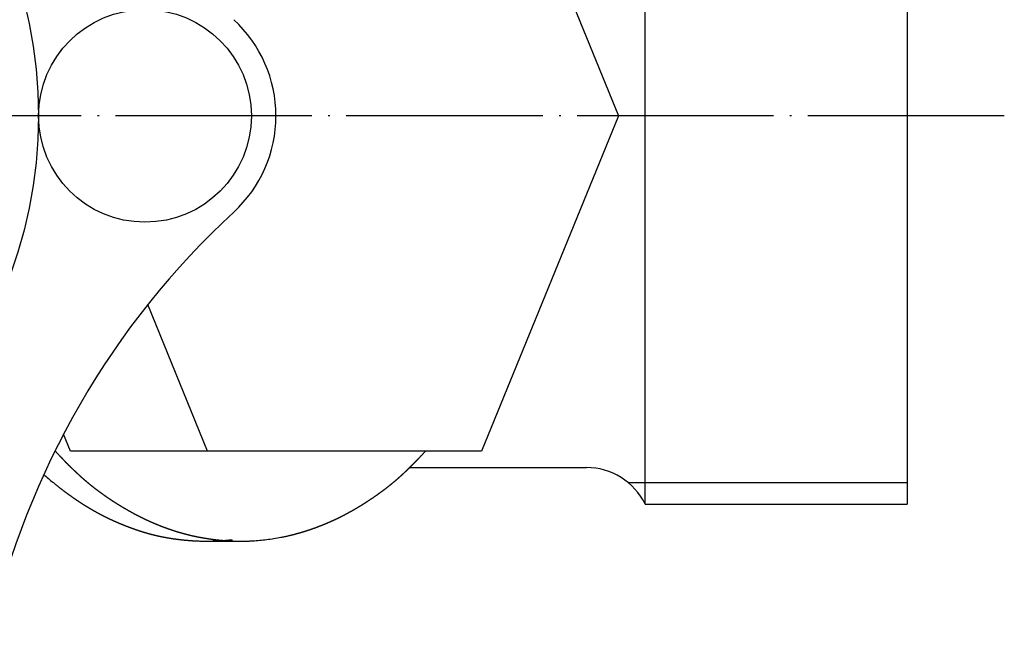
# Model space of a CAD drawing. Units: inches. Extents: x -165 to 273, y -47 to 314.
# Drawn here: x 66 to 126, y 244 to 282 of the extents above; entities that cross this region are included whole.
import ezdxf

# ---------------------------------------------------------------- set-up
doc = ezdxf.new("R2010")
doc.units = ezdxf.units.IN
doc.linetypes.add('DOT_CENTER', pattern=[14, 12, -1, 0, -1])
for name, color, linetype in [('1', 7, 'Continuous'), ('2', 7, 'Continuous'), ('4', 7, 'Continuous')]:
    doc.layers.add(name, color=color, linetype=linetype)

msp = doc.modelspace()

# ---------------------------------------------------------------- linework, layer by layer
at = {"layer": '1', "color": 3, "linetype": 'Continuous'}
for p, q in [((94.1723, 296.5592), (102.5414, 276.0592)), ((102.5414, 276.0592), (94.1723, 255.5592)), ((77.4342, 255.5592), (73.7774, 264.5165)), ((69.0651, 255.5592), (68.6367, 256.6085)), ((94.1723, 255.5592), (69.0651, 255.5592)), ((77.3376, 250.0592), (79.4392, 250.0592))]:
    msp.add_line(p, q, dxfattribs=at)
for points, knots in [([(68.1136, 255.5798), (68.1566, 255.5331), (68.2427, 255.4397), (68.3368, 255.3392), (68.3949, 255.2776), (68.4167, 255.2545), (68.4386, 255.2314), (68.4601, 255.2087), (68.4812, 255.1864), (68.502, 255.1646), (68.5227, 255.1427), (68.5416, 255.123), (68.5586, 255.1053), (68.5736, 255.0896), (68.5886, 255.0739), (68.6039, 255.058), (68.6193, 255.042), (68.6349, 255.0258), (68.6506, 255.0095), (68.6656, 254.994), (68.68, 254.9791), (68.6938, 254.9648), (68.7077, 254.9506), (68.7215, 254.9363), (68.7354, 254.9221), (68.7492, 254.9079), (68.7631, 254.8937), (68.7766, 254.8799), (68.7897, 254.8665), (68.8025, 254.8535), (68.8153, 254.8404), (68.8281, 254.8274), (68.841, 254.8144), (68.8538, 254.8013), (68.8667, 254.7883), (68.8795, 254.7754), (68.8922, 254.7626), (68.9049, 254.7498), (68.9175, 254.7371), (68.9302, 254.7244), (68.9429, 254.7117), (68.9557, 254.6989), (68.9684, 254.6862), (68.9812, 254.6734), (68.994, 254.6607), (69.0068, 254.6479), (69.0196, 254.6352), (69.0325, 254.6225), (69.0453, 254.6098), (69.0581, 254.5971), (69.071, 254.5845), (69.0839, 254.5718), (69.0968, 254.5591), (69.1098, 254.5465), (69.1227, 254.5338), (69.1357, 254.5211), (69.1487, 254.5085), (69.1617, 254.4958), (69.1747, 254.4832), (69.1878, 254.4705), (69.2009, 254.4578), (69.2142, 254.445), (69.2275, 254.4322), (69.2407, 254.4195), (69.254, 254.4067), (69.2673, 254.394), (69.2806, 254.3813), (69.2941, 254.3684), (69.3077, 254.3555), (69.3214, 254.3424), (69.3351, 254.3294), (69.3489, 254.3164), (69.3627, 254.3034), (69.3764, 254.2904), (69.3902, 254.2774), (69.4042, 254.2642), (69.4184, 254.251), (69.4327, 254.2376), (69.447, 254.2242), (69.4614, 254.2108), (69.4758, 254.1975), (69.4902, 254.1841), (69.5046, 254.1708), (69.5192, 254.1574), (69.5339, 254.1438), (69.5489, 254.13), (69.5639, 254.1163), (69.5789, 254.1026), (69.5939, 254.0889), (69.6089, 254.0752), (69.624, 254.0615), (69.6392, 254.0477), (69.6546, 254.0338), (69.6703, 254.0197), (69.6859, 254.0057), (69.7015, 253.9916), (69.7172, 253.9776), (69.7329, 253.9636), (69.7486, 253.9497), (69.7644, 253.9356), (69.7805, 253.9214), (69.7967, 253.9071), (69.813, 253.8928), (69.8292, 253.8785), (69.8455, 253.8643), (69.8618, 253.85), (69.8781, 253.8358), (69.8946, 253.8215), (69.9113, 253.8071), (69.9281, 253.7926), (69.945, 253.7781), (69.9619, 253.7636), (69.9788, 253.7491), (69.9957, 253.7347), (70.0126, 253.7203), (70.0297, 253.7058), (70.047, 253.6912), (70.0645, 253.6765), (70.082, 253.6618), (70.0995, 253.6471), (70.117, 253.6325), (70.1346, 253.6179), (70.1521, 253.6034), (70.1699, 253.5887), (70.1878, 253.574), (70.2059, 253.5591), (70.224, 253.5443), (70.2421, 253.5296), (70.2603, 253.5149), (70.2785, 253.5002), (70.2967, 253.4855), (70.3151, 253.4707), (70.3336, 253.4559), (70.3523, 253.441), (70.371, 253.4262), (70.3898, 253.4113), (70.4086, 253.3965), (70.4274, 253.3817), (70.4462, 253.367), (70.4652, 253.3522), (70.4843, 253.3373), (70.5037, 253.3223), (70.523, 253.3074), (70.5423, 253.2925), (70.5617, 253.2776), (70.5811, 253.2628), (70.6005, 253.248), (70.6201, 253.2331), (70.6398, 253.2181), (70.6597, 253.2031), (70.6796, 253.1881), (70.6995, 253.1732), (70.7195, 253.1583), (70.7395, 253.1434), (70.7595, 253.1285), (70.7796, 253.1136), (70.7999, 253.0986), (70.8203, 253.0836), (70.8407, 253.0686), (70.8612, 253.0536), (70.8817, 253.0387), (70.9022, 253.0238), (70.9228, 253.0089), (70.9434, 252.994), (70.9642, 252.979), (70.9852, 252.964), (71.0061, 252.949), (71.0271, 252.934), (71.0481, 252.9191), (71.0691, 252.9041), (71.0902, 252.8893), (71.1114, 252.8744), (71.1326, 252.8594), (71.1541, 252.8444), (71.1755, 252.8294), (71.197, 252.8145), (71.2185, 252.7996), (71.24, 252.7847), (71.2615, 252.7699), (71.2831, 252.755), (71.3049, 252.7401), (71.3268, 252.7252), (71.3486, 252.7103), (71.3706, 252.6954), (71.3925, 252.6806), (71.4144, 252.6658), (71.4364, 252.651), (71.4585, 252.6362), (71.4806, 252.6214), (71.5029, 252.6065), (71.5252, 252.5917), (71.5475, 252.5769), (71.5698, 252.5622), (71.5922, 252.5475), (71.6145, 252.5328), (71.637, 252.5181), (71.6595, 252.5034), (71.6821, 252.4886), (71.7048, 252.4739), (71.7274, 252.4593), (71.7501, 252.4447), (71.7728, 252.4301), (71.7956, 252.4155), (71.8184, 252.401), (71.8412, 252.3864), (71.8642, 252.3719), (71.8871, 252.3573), (71.9101, 252.3428), (71.9331, 252.3284), (71.9562, 252.314), (71.9792, 252.2996), (72.0023, 252.2852), (72.0255, 252.2709), (72.0488, 252.2565), (72.072, 252.2422), (72.0953, 252.2279), (72.1186, 252.2137), (72.1419, 252.1995), (72.1653, 252.1853), (72.1887, 252.1712), (72.2121, 252.157), (72.2356, 252.1429), (72.2592, 252.1288), (72.2827, 252.1148), (72.3063, 252.1008), (72.3299, 252.0868), (72.3535, 252.0729), (72.3772, 252.059), (72.4009, 252.0451), (72.4246, 252.0312), (72.4484, 252.0174), (72.4722, 252.0037), (72.496, 251.9899), (72.5199, 251.9762), (72.5437, 251.9626), (72.5676, 251.9489), (72.5916, 251.9353), (72.6155, 251.9218), (72.6395, 251.9083), (72.6635, 251.8948), (72.6876, 251.8813), (72.7116, 251.8679), (72.7357, 251.8546), (72.7598, 251.8412), (72.7839, 251.8279), (72.8081, 251.8147), (72.8323, 251.8015), (72.8565, 251.7883), (72.8807, 251.7752), (72.905, 251.7621), (72.9293, 251.749), (72.9535, 251.736), (72.9779, 251.7231), (73.0022, 251.7102), (73.0265, 251.6973), (73.0509, 251.6845), (73.0753, 251.6717), (73.0997, 251.6589), (73.1242, 251.6462), (73.1486, 251.6336), (73.1731, 251.621), (73.1976, 251.6084), (73.2221, 251.5959), (73.2466, 251.5834), (73.2711, 251.571), (73.2957, 251.5586), (73.3203, 251.5462), (73.3449, 251.534), (73.3695, 251.5217), (73.394, 251.5095), (73.4186, 251.4974), (73.4433, 251.4853), (73.4679, 251.4732), (73.4926, 251.4612), (73.5173, 251.4492), (73.542, 251.4373), (73.5667, 251.4255), (73.5913, 251.4137), (73.616, 251.4019), (73.6407, 251.3902), (73.6655, 251.3786), (73.6902, 251.3669), (73.715, 251.3554), (73.7398, 251.3438), (73.7645, 251.3324), (73.7892, 251.321), (73.814, 251.3096), (73.8388, 251.2983), (73.8636, 251.2871), (73.8884, 251.2758), (73.9132, 251.2647), (73.938, 251.2536), (73.9628, 251.2425), (73.9876, 251.2315), (74.0124, 251.2206), (74.0372, 251.2097), (74.062, 251.1988), (74.0869, 251.188), (74.1118, 251.1773), (74.1366, 251.1666), (74.1614, 251.1559), (74.1862, 251.1454), (74.211, 251.1349), (74.2359, 251.1244), (74.2607, 251.114), (74.2856, 251.1036), (74.3105, 251.0932), (74.3354, 251.083), (74.3602, 251.0728), (74.385, 251.0626), (74.4098, 251.0526), (74.4347, 251.0425), (74.4596, 251.0325), (74.4844, 251.0226), (74.5093, 251.0127), (74.5342, 251.0028), (74.5591, 250.9931), (74.5839, 250.9834), (74.6087, 250.9737), (74.6335, 250.9641), (74.6584, 250.9546), (74.6833, 250.9451), (74.7082, 250.9356), (74.733, 250.9263), (74.7578, 250.917), (74.7826, 250.9077), (74.8074, 250.8985), (74.8322, 250.8894), (74.857, 250.8803), (74.8819, 250.8712), (74.9067, 250.8622), (74.9315, 250.8533), (74.9563, 250.8445), (74.981, 250.8357), (75.0057, 250.8269), (75.0304, 250.8182), (75.0552, 250.8096), (75.08, 250.801), (75.1048, 250.7924), (75.1295, 250.7839), (75.1542, 250.7755), (75.1788, 250.7672), (75.2034, 250.7589), (75.2281, 250.7506), (75.2527, 250.7424), (75.2774, 250.7342), (75.3021, 250.7261), (75.3267, 250.7181), (75.3513, 250.7101), (75.3758, 250.7022), (75.4004, 250.6943), (75.4249, 250.6865), (75.4495, 250.6787), (75.4741, 250.671), (75.4987, 250.6633), (75.5232, 250.6557), (75.5477, 250.6481), (75.5722, 250.6406), (75.5966, 250.6332), (75.6211, 250.6258), (75.6456, 250.6185), (75.6701, 250.6112), (75.6946, 250.6039), (75.719, 250.5967), (75.7434, 250.5896), (75.7678, 250.5825), (75.7922, 250.5755), (75.8166, 250.5685), (75.841, 250.5616), (75.8654, 250.5547), (75.8899, 250.5478), (75.9143, 250.5411), (75.9386, 250.5343), (75.963, 250.5277), (75.9873, 250.5211), (76.0117, 250.5145), (76.0361, 250.508), (76.0605, 250.5015), (76.0849, 250.495), (76.1093, 250.4887), (76.1337, 250.4823), (76.1581, 250.476), (76.1825, 250.4698), (76.2069, 250.4636), (76.2313, 250.4575), (76.2558, 250.4514), (76.2802, 250.4453), (76.3047, 250.4393), (76.3292, 250.4334), (76.3537, 250.4275), (76.3783, 250.4216), (76.4028, 250.4158), (76.4274, 250.41), (76.4519, 250.4043), (76.4765, 250.3986), (76.5011, 250.393), (76.5258, 250.3874), (76.5505, 250.3818), (76.5753, 250.3763), (76.6, 250.3708), (76.6248, 250.3654), (76.6495, 250.3601), (76.6743, 250.3547), (76.6991, 250.3495), (76.7241, 250.3442), (76.7491, 250.339), (76.7741, 250.3339), (76.7991, 250.3287), (76.8241, 250.3237), (76.8492, 250.3187), (76.8743, 250.3137), (76.8994, 250.3088), (76.9247, 250.3039), (76.95, 250.2991), (76.9753, 250.2943), (77.0007, 250.2895), (77.0261, 250.2848), (77.0515, 250.2802), (77.0769, 250.2756), (77.1023, 250.2711), (77.1279, 250.2666), (77.1536, 250.2621), (77.1792, 250.2577), (77.2049, 250.2533), (77.2306, 250.249), (77.2562, 250.2448), (77.2819, 250.2405), (77.3077, 250.2364), (77.3335, 250.2322), (77.3595, 250.2281), (77.3855, 250.224), (77.4114, 250.22), (77.4374, 250.2161), (77.4634, 250.2122), (77.4894, 250.2083), (77.5155, 250.2045), (77.5418, 250.2006), (77.5681, 250.1969), (77.5945, 250.1931), (77.6209, 250.1895), (77.6473, 250.1858), (77.6737, 250.1822), (77.7001, 250.1787), (77.7267, 250.1752), (77.7535, 250.1717), (77.7806, 250.1682), (77.8077, 250.1648), (77.8349, 250.1614), (77.862, 250.158), (77.8891, 250.1547), (77.9162, 250.1515), (77.9438, 250.1482), (77.9717, 250.145), (78, 250.1417), (78.0284, 250.1386), (78.0568, 250.1354), (78.0851, 250.1324), (78.1135, 250.1294), (78.1419, 250.1264), (78.1708, 250.1235), (78.2004, 250.1205), (78.2305, 250.1176), (78.2606, 250.1148), (78.2907, 250.112), (78.3208, 250.1093), (78.351, 250.1067), (78.3812, 250.1042), (78.412, 250.1016), (78.4434, 250.0991), (78.4755, 250.0967), (78.5075, 250.0943), (78.5395, 250.0919), (78.5714, 250.0897), (78.6033, 250.0875), (78.6351, 250.0854), (78.6679, 250.0834), (78.7016, 250.0813), (78.7362, 250.0793), (78.7709, 250.0773), (78.8054, 250.0755), (78.84, 250.0737), (78.8745, 250.072), (78.909, 250.0703), (78.9453, 250.0687), (78.9834, 250.0671), (79.0233, 250.0656), (79.0633, 250.0642), (79.1032, 250.0629), (79.1432, 250.0618), (79.1831, 250.0608), (79.2231, 250.0599), (79.2657, 250.0591), (79.3109, 250.0584), (79.3587, 250.0578), (79.4066, 250.0574), (79.4538, 250.0572), (79.5004, 250.0571), (79.5464, 250.0572), (79.5925, 250.0574), (79.6454, 250.0579), (79.7052, 250.0587), (79.7719, 250.0601), (79.8386, 250.0617), (79.9066, 250.0638), (79.9758, 250.0663), (80.0464, 250.0691), (80.1169, 250.0724), (80.3078, 250.0825), (80.6187, 250.1055), (80.9045, 250.1417), (81.0474, 250.1598)], [0, 0, 0, 0, 0.1905412, 0.3810825, 0.4128911, 0.4446997, 0.4765083, 0.5083169, 0.5384552, 0.5685935, 0.5987318, 0.6288701, 0.650586, 0.6723019, 0.6940178, 0.7157337, 0.7382679, 0.7608021, 0.7833363, 0.8058705, 0.825726, 0.8455815, 0.865437, 0.8852926, 0.9051362, 0.9249798, 0.9448234, 0.964667, 0.9829225, 1.001178, 1.0194335, 1.037689, 1.0560067, 1.0743244, 1.0926421, 1.1109598, 1.1288921, 1.1468244, 1.1647567, 1.182689, 1.2007264, 1.2187638, 1.2368012, 1.2548386, 1.2729019, 1.2909653, 1.3090286, 1.327092, 1.3451356, 1.3631792, 1.3812229, 1.3992665, 1.4173933, 1.4355201, 1.453647, 1.4717738, 1.4898983, 1.5080228, 1.5261473, 1.5442718, 1.5626897, 1.5811076, 1.5995255, 1.6179434, 1.6363615, 1.6547795, 1.6731975, 1.6916155, 1.7105504, 1.7294853, 1.7484202, 1.7673552, 1.7863094, 1.8052636, 1.8242178, 1.8431721, 1.8627865, 1.882401, 1.9020155, 1.9216299, 1.9412493, 1.9608687, 1.9804881, 2.0001075, 2.0204293, 2.040751, 2.0610728, 2.0813945, 2.1017273, 2.1220602, 2.142393, 2.1627259, 2.1837396, 2.2047533, 2.225767, 2.2467807, 2.2677904, 2.2888001, 2.3098098, 2.3308195, 2.3524563, 2.374093, 2.3957298, 2.4173665, 2.4390013, 2.4606362, 2.482271, 2.5039058, 2.5261457, 2.5483856, 2.5706255, 2.5928653, 2.6151061, 2.6373468, 2.6595875, 2.6818282, 2.7046546, 2.7274809, 2.7503073, 2.7731337, 2.7959606, 2.8187875, 2.8416144, 2.8644413, 2.8878265, 2.9112117, 2.9345969, 2.957982, 2.9813665, 3.0047509, 3.0281353, 3.0515198, 3.0754362, 3.0993526, 3.123269, 3.1471854, 3.1711019, 3.1950183, 3.2189348, 3.2428512, 3.2672763, 3.2917014, 3.3161265, 3.3405515, 3.364977, 3.3894024, 3.4138278, 3.4382533, 3.4631619, 3.4880705, 3.5129791, 3.5378877, 3.5627974, 3.5877072, 3.6126169, 3.6375267, 3.6628868, 3.688247, 3.7136072, 3.7389673, 3.7643272, 3.7896871, 3.815047, 3.8404069, 3.8661805, 3.891954, 3.9177276, 3.9435012, 3.9692757, 3.9950502, 4.0208247, 4.0465992, 4.0727479, 4.0988965, 4.1250452, 4.1511938, 4.1773427, 4.2034915, 4.2296404, 4.2557892, 4.2822672, 4.3087452, 4.3352232, 4.3617012, 4.3881797, 4.4146582, 4.4411367, 4.4676152, 4.4943745, 4.5211338, 4.547893, 4.5746523, 4.6014114, 4.6281706, 4.6549297, 4.6816889, 4.7086774, 4.7356659, 4.7626545, 4.789643, 4.8166304, 4.8436179, 4.8706053, 4.8975927, 4.9247634, 4.9519342, 4.9791049, 5.0062757, 5.0334461, 5.0606165, 5.0877869, 5.1149574, 5.1422707, 5.1695841, 5.1968974, 5.2242108, 5.2515232, 5.2788355, 5.3061479, 5.3334603, 5.3608804, 5.3883006, 5.4157207, 5.4431409, 5.4705612, 5.4979816, 5.5254019, 5.5528223, 5.5803184, 5.6078145, 5.6353106, 5.6628067, 5.6903022, 5.7177978, 5.7452934, 5.7727889, 5.8003292, 5.8278694, 5.8554097, 5.8829499, 5.91049, 5.93803, 5.96557, 5.9931101, 6.0206672, 6.0482243, 6.0757813, 6.1033384, 6.1308955, 6.1584526, 6.1860096, 6.2135667, 6.2411141, 6.2686615, 6.2962089, 6.3237563, 6.351304, 6.3788518, 6.4063996, 6.4339473, 6.4614568, 6.4889662, 6.5164757, 6.5439852, 6.5714943, 6.5990035, 6.6265126, 6.6540218, 6.6814635, 6.7089053, 6.7363471, 6.7637889, 6.7912304, 6.8186719, 6.8461134, 6.8735549, 6.9009023, 6.9282497, 6.9555971, 6.9829445, 7.0102908, 7.0376371, 7.0649834, 7.0923297, 7.1195613, 7.1467929, 7.1740245, 7.2012561, 7.2284877, 7.2557193, 7.2829509, 7.3101825, 7.3372831, 7.3643837, 7.3914843, 7.4185848, 7.4456848, 7.4727848, 7.4998848, 7.5269848, 7.5539393, 7.5808939, 7.6078485, 7.634803, 7.6617574, 7.6887118, 7.7156662, 7.7426206, 7.7694193, 7.796218, 7.8230167, 7.8498154, 7.8766152, 7.9034149, 7.9302146, 7.9570144, 7.9836447, 8.0102751, 8.0369054, 8.0635358, 8.0901671, 8.1167984, 8.1434298, 8.1700611, 8.1964996, 8.2229382, 8.2493768, 8.2758153, 8.3022526, 8.3286898, 8.3551271, 8.3815643, 8.407787, 8.4340096, 8.4602323, 8.486455, 8.5126766, 8.5388983, 8.56512, 8.5913417, 8.6173364, 8.6433312, 8.669326, 8.6953207, 8.7213125, 8.7473042, 8.7732959, 8.7992877, 8.8250581, 8.8508286, 8.876599, 8.9023694, 8.9281408, 8.9539122, 8.9796836, 9.0054549, 9.031017, 9.056579, 9.082141, 9.107703, 9.1332603, 9.1588175, 9.1843748, 9.209932, 9.2353067, 9.2606814, 9.2860561, 9.3114307, 9.3368038, 9.3621769, 9.38755, 9.412923, 9.4381672, 9.4634113, 9.4886554, 9.5138996, 9.5391399, 9.5643802, 9.5896205, 9.6148608, 9.6400479, 9.665235, 9.690422, 9.7156091, 9.740797, 9.7659848, 9.7911726, 9.8163604, 9.8415842, 9.8668079, 9.8920316, 9.9172553, 9.9424799, 9.9677046, 9.9929292, 10.0181539, 10.043494, 10.0688341, 10.0941742, 10.1195144, 10.1448539, 10.1701935, 10.195533, 10.2208726, 10.2464102, 10.2719478, 10.2974855, 10.3230231, 10.3485685, 10.3741138, 10.3996592, 10.4252046, 10.4510028, 10.476801, 10.5025992, 10.5283974, 10.5542025, 10.5800075, 10.6058125, 10.6316176, 10.6576564, 10.6836953, 10.7097342, 10.7357731, 10.7617951, 10.7878171, 10.8138391, 10.8398612, 10.8661426, 10.8924241, 10.9187056, 10.9449871, 10.9712607, 10.9975342, 11.0238078, 11.0500814, 11.0767369, 11.1033925, 11.130048, 11.1567036, 11.1833213, 11.2099391, 11.2365568, 11.2631746, 11.2904969, 11.3178192, 11.3451415, 11.3724638, 11.3997866, 11.4271095, 11.4544323, 11.4817551, 11.5102852, 11.5388154, 11.5673455, 11.5958756, 11.6244135, 11.6529514, 11.6814893, 11.7100272, 11.7402633, 11.7704993, 11.8007354, 11.8309714, 11.8612536, 11.8915358, 11.9218181, 11.9521003, 11.9842462, 12.0163921, 12.048538, 12.0806839, 12.112612, 12.1445401, 12.1764682, 12.2083962, 12.2430731, 12.2777501, 12.312427, 12.3471039, 12.381657, 12.41621, 12.450763, 12.4853161, 12.5252561, 12.5651961, 12.6051361, 12.6450761, 12.6850649, 12.7250537, 12.7650426, 12.8050315, 12.8528534, 12.9006753, 12.9484974, 12.9963195, 13.0423506, 13.0883817, 13.1344125, 13.1804433, 13.2471494, 13.3138556, 13.3805628, 13.4472702, 13.5178914, 13.5885124, 13.6591327, 13.7297536, 14.161822, 14.5938904, 14.5938904, 14.5938904, 14.5938904]), ([(81.0474, 250.1598), (81.1926, 250.1778), (81.4832, 250.2138), (81.7953, 250.2687), (81.9859, 250.3061), (82.0563, 250.3204), (82.1267, 250.3351), (82.1957, 250.3499), (82.2633, 250.3647), (82.3295, 250.3796), (82.3957, 250.3948), (82.455, 250.4088), (82.5074, 250.4214), (82.5531, 250.4326), (82.5986, 250.4439), (82.6448, 250.4556), (82.6915, 250.4675), (82.7387, 250.4798), (82.7859, 250.4922), (82.8305, 250.504), (82.8726, 250.5154), (82.9121, 250.5262), (82.9515, 250.5371), (82.9909, 250.5481), (83.0303, 250.5593), (83.0696, 250.5706), (83.1089, 250.582), (83.1464, 250.593), (83.1822, 250.6037), (83.2162, 250.6139), (83.2502, 250.6242), (83.2842, 250.6345), (83.3183, 250.645), (83.3523, 250.6556), (83.3863, 250.6662), (83.4195, 250.6766), (83.4518, 250.6869), (83.4832, 250.6969), (83.5146, 250.7071), (83.546, 250.7173), (83.5775, 250.7276), (83.609, 250.738), (83.6405, 250.7485), (83.6714, 250.7588), (83.7018, 250.7691), (83.7315, 250.7792), (83.7613, 250.7894), (83.791, 250.7997), (83.8206, 250.81), (83.8502, 250.8204), (83.8798, 250.8309), (83.9088, 250.8413), (83.9374, 250.8515), (83.9654, 250.8616), (83.9933, 250.8718), (84.0213, 250.8821), (84.0492, 250.8924), (84.0771, 250.9027), (84.105, 250.9132), (84.1325, 250.9235), (84.1597, 250.9338), (84.1864, 250.9439), (84.2132, 250.9542), (84.24, 250.9645), (84.2667, 250.9748), (84.2934, 250.9851), (84.3201, 250.9956), (84.3466, 251.006), (84.3729, 251.0163), (84.399, 251.0267), (84.425, 251.037), (84.4511, 251.0475), (84.4771, 251.058), (84.5032, 251.0685), (84.5292, 251.0791), (84.5551, 251.0897), (84.581, 251.1003), (84.6067, 251.1109), (84.6324, 251.1216), (84.6581, 251.1323), (84.6838, 251.1431), (84.7094, 251.1539), (84.735, 251.1648), (84.7606, 251.1757), (84.7861, 251.1866), (84.8115, 251.1975), (84.837, 251.2085), (84.8624, 251.2196), (84.8877, 251.2307), (84.9131, 251.2418), (84.9385, 251.253), (84.9637, 251.2642), (84.989, 251.2755), (85.0141, 251.2868), (85.0392, 251.2981), (85.0644, 251.3095), (85.0894, 251.3209), (85.1145, 251.3324), (85.1395, 251.3439), (85.1645, 251.3554), (85.1894, 251.367), (85.2142, 251.3786), (85.2389, 251.3903), (85.2637, 251.4019), (85.2884, 251.4137), (85.3131, 251.4255), (85.3378, 251.4373), (85.3624, 251.4491), (85.387, 251.461), (85.4114, 251.4729), (85.4359, 251.4848), (85.4603, 251.4968), (85.4847, 251.5089), (85.5091, 251.5209), (85.5335, 251.533), (85.5578, 251.5452), (85.5821, 251.5574), (85.6063, 251.5696), (85.6305, 251.5818), (85.6546, 251.5941), (85.6788, 251.6064), (85.7029, 251.6188), (85.727, 251.6312), (85.751, 251.6437), (85.775, 251.6561), (85.799, 251.6687), (85.823, 251.6812), (85.8469, 251.6938), (85.8708, 251.7064), (85.8947, 251.7191), (85.9185, 251.7318), (85.9424, 251.7446), (85.9662, 251.7574), (85.99, 251.7702), (86.0137, 251.7831), (86.0374, 251.796), (86.0612, 251.809), (86.0848, 251.822), (86.1085, 251.835), (86.1322, 251.8481), (86.1558, 251.8612), (86.1794, 251.8744), (86.203, 251.8876), (86.2266, 251.9008), (86.2501, 251.9141), (86.2737, 251.9274), (86.2972, 251.9407), (86.3207, 251.9541), (86.3442, 251.9676), (86.3676, 251.9811), (86.3911, 251.9946), (86.4145, 252.0081), (86.4379, 252.0217), (86.4613, 252.0354), (86.4847, 252.049), (86.5081, 252.0628), (86.5314, 252.0765), (86.5547, 252.0903), (86.578, 252.1041), (86.6013, 252.118), (86.6245, 252.1319), (86.6478, 252.1458), (86.671, 252.1597), (86.6942, 252.1737), (86.7173, 252.1878), (86.7404, 252.2018), (86.7636, 252.2159), (86.7867, 252.23), (86.8097, 252.2442), (86.8328, 252.2584), (86.8558, 252.2726), (86.8788, 252.2869), (86.9018, 252.3012), (86.9247, 252.3155), (86.9476, 252.3298), (86.9705, 252.3442), (86.9933, 252.3586), (87.0161, 252.373), (87.039, 252.3875), (87.0617, 252.402), (87.0844, 252.4165), (87.1071, 252.431), (87.1297, 252.4455), (87.1524, 252.4601), (87.1749, 252.4747), (87.1975, 252.4894), (87.2201, 252.504), (87.2426, 252.5187), (87.265, 252.5334), (87.2873, 252.5481), (87.3096, 252.5628), (87.3319, 252.5775), (87.3542, 252.5922), (87.3765, 252.607), (87.3987, 252.6219), (87.4209, 252.6367), (87.4429, 252.6515), (87.4649, 252.6662), (87.4868, 252.681), (87.5088, 252.6959), (87.5307, 252.7107), (87.5525, 252.7256), (87.5744, 252.7405), (87.5961, 252.7554), (87.6178, 252.7703), (87.6393, 252.7851), (87.6608, 252.8), (87.6823, 252.8149), (87.7037, 252.8298), (87.7252, 252.8448), (87.7466, 252.8598), (87.7679, 252.8747), (87.789, 252.8897), (87.8101, 252.9045), (87.8311, 252.9194), (87.8521, 252.9344), (87.8731, 252.9493), (87.894, 252.9643), (87.9149, 252.9793), (87.9357, 252.9943), (87.9564, 253.0092), (87.9769, 253.0241), (87.9974, 253.039), (88.0179, 253.0539), (88.0384, 253.0689), (88.0588, 253.0839), (88.0792, 253.0989), (88.0995, 253.1139), (88.1196, 253.1288), (88.1396, 253.1436), (88.1595, 253.1585), (88.1795, 253.1734), (88.1994, 253.1883), (88.2193, 253.2033), (88.2391, 253.2183), (88.2588, 253.2332), (88.2784, 253.2481), (88.2978, 253.2629), (88.3172, 253.2777), (88.3365, 253.2925), (88.3558, 253.3074), (88.3752, 253.3223), (88.3944, 253.3373), (88.4136, 253.3521), (88.4325, 253.3669), (88.4513, 253.3817), (88.4701, 253.3964), (88.4889, 253.4112), (88.5076, 253.426), (88.5263, 253.4409), (88.545, 253.4557), (88.5635, 253.4705), (88.5818, 253.4853), (88.6, 253.4999), (88.6182, 253.5146), (88.6363, 253.5293), (88.6544, 253.544), (88.6725, 253.5588), (88.6905, 253.5736), (88.7084, 253.5883), (88.7261, 253.6029), (88.7436, 253.6174), (88.7612, 253.632), (88.7786, 253.6466), (88.7961, 253.6612), (88.8136, 253.6758), (88.831, 253.6905), (88.8482, 253.7051), (88.8653, 253.7195), (88.8822, 253.7339), (88.8991, 253.7483), (88.9159, 253.7627), (88.9328, 253.7771), (88.9496, 253.7916), (88.9664, 253.8061), (88.983, 253.8205), (88.9994, 253.8347), (89.0157, 253.8489), (89.0319, 253.8631), (89.0482, 253.8773), (89.0644, 253.8915), (89.0806, 253.9057), (89.0967, 253.92), (89.1127, 253.9342), (89.1285, 253.9482), (89.1442, 253.9621), (89.1598, 253.976), (89.1754, 253.99), (89.191, 254.0039), (89.2065, 254.0179), (89.2221, 254.0319), (89.2375, 254.0458), (89.2526, 254.0596), (89.2676, 254.0732), (89.2826, 254.0868), (89.2975, 254.1004), (89.3125, 254.1141), (89.3274, 254.1277), (89.3423, 254.1414), (89.357, 254.1549), (89.3715, 254.1683), (89.3858, 254.1816), (89.4001, 254.1949), (89.4144, 254.2081), (89.4287, 254.2214), (89.443, 254.2347), (89.4572, 254.2481), (89.4713, 254.2612), (89.4852, 254.2743), (89.4989, 254.2872), (89.5126, 254.3001), (89.5263, 254.313), (89.54, 254.326), (89.5536, 254.3389), (89.5673, 254.3519), (89.5808, 254.3647), (89.5941, 254.3775), (89.6073, 254.3901), (89.6205, 254.4028), (89.6337, 254.4154), (89.6469, 254.4281), (89.6601, 254.4408), (89.6732, 254.4535), (89.6863, 254.4661), (89.6993, 254.4787), (89.7122, 254.4912), (89.7251, 254.5037), (89.738, 254.5162), (89.7508, 254.5288), (89.7637, 254.5414), (89.7765, 254.5539), (89.7893, 254.5665), (89.8021, 254.579), (89.8148, 254.5916), (89.8275, 254.6041), (89.8403, 254.6167), (89.853, 254.6293), (89.8657, 254.6418), (89.8784, 254.6544), (89.891, 254.6671), (89.9037, 254.6797), (89.9163, 254.6923), (89.9289, 254.7049), (89.9415, 254.7175), (89.954, 254.7301), (89.9665, 254.7426), (89.979, 254.7552), (89.9916, 254.7679), (90.0043, 254.7806), (90.017, 254.7935), (90.0297, 254.8064), (90.0424, 254.8192), (90.0551, 254.8321), (90.0677, 254.8449), (90.0803, 254.8578), (90.0933, 254.871), (90.1066, 254.8846), (90.1203, 254.8986), (90.134, 254.9126), (90.1477, 254.9267), (90.1613, 254.9407), (90.1749, 254.9547), (90.1886, 254.9688), (90.2028, 254.9835), (90.2176, 254.9988), (90.233, 255.0148), (90.2484, 255.0307), (90.2636, 255.0465), (90.2787, 255.0621), (90.2935, 255.0775), (90.3083, 255.093), (90.325, 255.1104), (90.3435, 255.1298), (90.364, 255.1513), (90.3845, 255.1728), (90.4053, 255.1946), (90.4264, 255.2169), (90.4479, 255.2396), (90.4694, 255.2624), (90.5266, 255.3229), (90.6192, 255.4216), (90.7039, 255.5133), (90.7463, 255.5592)], [0, 0, 0, 0, 0.4391322, 0.8782643, 0.9501286, 1.0219924, 1.0938568, 1.1657214, 1.2336155, 1.3015095, 1.3694025, 1.4372953, 1.4842682, 1.531241, 1.5782141, 1.6251872, 1.6739845, 1.7227817, 1.7715789, 1.820376, 1.8613178, 1.9022596, 1.9432014, 1.9841431, 2.0250365, 2.0659299, 2.1068234, 2.1477169, 2.1832446, 2.2187723, 2.2543, 2.2898278, 2.3254827, 2.3611376, 2.3967925, 2.4324474, 2.4654256, 2.4984039, 2.5313822, 2.5643605, 2.5975617, 2.630763, 2.6639643, 2.6971656, 2.7285938, 2.760022, 2.7914502, 2.8228783, 2.8542598, 2.8856412, 2.9170227, 2.9484041, 2.9781775, 3.007951, 3.0377244, 3.0674978, 3.0972634, 3.1270289, 3.1567944, 3.18656, 3.2152155, 3.243871, 3.2725265, 3.301182, 3.3298368, 3.3584916, 3.3871464, 3.4158012, 3.4438601, 3.471919, 3.499978, 3.5280369, 3.5561356, 3.5842344, 3.6123331, 3.6404318, 3.6682631, 3.6960943, 3.7239255, 3.7517567, 3.7795966, 3.8074366, 3.8352765, 3.8631165, 3.8908063, 3.9184962, 3.946186, 3.9738759, 4.0015848, 4.0292937, 4.0570026, 4.0847115, 4.1122785, 4.1398456, 4.1674127, 4.1949798, 4.2225395, 4.2500992, 4.2776589, 4.3052186, 4.332594, 4.3599693, 4.3873447, 4.41472, 4.442089, 4.469458, 4.496827, 4.524196, 4.5514097, 4.5786233, 4.605837, 4.6330507, 4.6602654, 4.6874802, 4.714695, 4.7419098, 4.7690177, 4.7961256, 4.8232336, 4.8503415, 4.8774494, 4.9045573, 4.9316653, 4.9587732, 4.9858135, 5.0128539, 5.0398942, 5.0669346, 5.0939737, 5.1210128, 5.148052, 5.1750911, 5.2021095, 5.2291279, 5.2561463, 5.2831648, 5.3101869, 5.337209, 5.3642312, 5.3912533, 5.418291, 5.4453287, 5.4723663, 5.499404, 5.5264434, 5.5534829, 5.5805223, 5.6075617, 5.6346303, 5.6616989, 5.6887675, 5.7158362, 5.7429098, 5.7699835, 5.7970571, 5.8241308, 5.8512182, 5.8783056, 5.905393, 5.9324805, 5.9595668, 5.9866532, 6.0137395, 6.0408259, 6.0678951, 6.0949644, 6.1220337, 6.149103, 6.1761756, 6.2032482, 6.2303208, 6.2573933, 6.2844111, 6.3114289, 6.3384467, 6.3654645, 6.3924833, 6.4195022, 6.446521, 6.4735399, 6.5004472, 6.5273545, 6.5542619, 6.5811692, 6.6080787, 6.6349883, 6.6618978, 6.6888074, 6.7155354, 6.7422635, 6.7689916, 6.7957197, 6.8224475, 6.8491752, 6.8759029, 6.9026307, 6.9290984, 6.9555662, 6.982034, 7.0085018, 7.0349672, 7.0614326, 7.0878979, 7.1143633, 7.1405043, 7.1666453, 7.1927863, 7.2189273, 7.2450678, 7.2712084, 7.2973489, 7.3234895, 7.3492536, 7.3750177, 7.4007818, 7.4265459, 7.4523082, 7.4780705, 7.5038328, 7.5295952, 7.5549388, 7.5802824, 7.605626, 7.6309696, 7.6563138, 7.6816579, 7.707002, 7.7323462, 7.7572347, 7.7821232, 7.8070118, 7.8319003, 7.8567877, 7.8816751, 7.9065625, 7.9314498, 7.9558473, 7.9802447, 8.0046421, 8.0290395, 8.0534365, 8.0778335, 8.1022305, 8.1266275, 8.1505081, 8.1743887, 8.1982692, 8.2221498, 8.2460303, 8.2699107, 8.2937912, 8.3176717, 8.341012, 8.3643524, 8.3876928, 8.4110331, 8.4343743, 8.4577155, 8.4810567, 8.5043979, 8.5271724, 8.5499469, 8.5727214, 8.5954959, 8.61827, 8.6410441, 8.6638182, 8.6865922, 8.7087714, 8.7309505, 8.7531296, 8.7753088, 8.7974871, 8.8196654, 8.8418437, 8.864022, 8.8855848, 8.9071475, 8.9287103, 8.9502731, 8.9718377, 8.9934023, 9.014967, 9.0365316, 9.0574579, 9.0783841, 9.0993103, 9.1202366, 9.1411668, 9.1620971, 9.1830273, 9.2039575, 9.2241953, 9.244433, 9.2646708, 9.2849085, 9.3051353, 9.325362, 9.3455887, 9.3658155, 9.3853279, 9.4048402, 9.4243526, 9.443865, 9.4633725, 9.48288, 9.5023875, 9.521895, 9.5407293, 9.5595637, 9.578398, 9.5972323, 9.6160476, 9.6348629, 9.6536782, 9.6724935, 9.6907767, 9.7090599, 9.7273431, 9.7456263, 9.7639094, 9.7821925, 9.8004756, 9.8187587, 9.8367294, 9.8547002, 9.872671, 9.8906418, 9.9086148, 9.9265879, 9.9445609, 9.962534, 9.9804012, 9.9982685, 10.0161358, 10.034003, 10.0518897, 10.0697764, 10.087663, 10.1055497, 10.1233866, 10.1412236, 10.1590605, 10.1768975, 10.1946309, 10.2123644, 10.2300978, 10.2478312, 10.2659201, 10.2840089, 10.3020978, 10.3201866, 10.3382142, 10.3562418, 10.3742693, 10.3922969, 10.4118633, 10.4314297, 10.4509962, 10.4705626, 10.4901405, 10.5097184, 10.5292963, 10.5488742, 10.5710635, 10.5932529, 10.6154422, 10.6376316, 10.6590158, 10.6804001, 10.7017843, 10.7231685, 10.7528125, 10.7824564, 10.8121003, 10.8417442, 10.8730286, 10.9043129, 10.9355972, 10.9668815, 11.1541747, 11.3414679, 11.3414679, 11.3414679, 11.3414679]), ([(67.4299, 254.1385), (67.5215, 254.0566), (67.7048, 253.8927), (67.9082, 253.7211), (68.0342, 253.6173), (68.081, 253.5789), (68.128, 253.5408), (68.1742, 253.5034), (68.2196, 253.4669), (68.2643, 253.4312), (68.3092, 253.3957), (68.3495, 253.3638), (68.3854, 253.3357), (68.4168, 253.3113), (68.4482, 253.2868), (68.4801, 253.2622), (68.5125, 253.2373), (68.5453, 253.2121), (68.5781, 253.187), (68.6093, 253.1633), (68.6389, 253.1409), (68.6667, 253.1199), (68.6946, 253.0989), (68.7226, 253.078), (68.7506, 253.0572), (68.7786, 253.0364), (68.8066, 253.0157), (68.8336, 252.9959), (68.8594, 252.977), (68.8841, 252.9589), (68.9088, 252.941), (68.9335, 252.923), (68.9583, 252.9051), (68.9832, 252.8871), (69.0081, 252.8692), (69.0325, 252.8518), (69.0563, 252.8348), (69.0796, 252.8182), (69.1029, 252.8016), (69.1263, 252.7851), (69.1498, 252.7686), (69.1733, 252.752), (69.1969, 252.7355), (69.2201, 252.7193), (69.2431, 252.7034), (69.2656, 252.6877), (69.2883, 252.6721), (69.3109, 252.6565), (69.3335, 252.641), (69.3562, 252.6255), (69.3789, 252.6101), (69.4013, 252.5949), (69.4234, 252.58), (69.4451, 252.5654), (69.467, 252.5507), (69.4888, 252.5361), (69.5106, 252.5216), (69.5325, 252.507), (69.5544, 252.4925), (69.5761, 252.4782), (69.5976, 252.4641), (69.6189, 252.4501), (69.6403, 252.4361), (69.6616, 252.4222), (69.683, 252.4083), (69.7044, 252.3944), (69.7258, 252.3806), (69.7472, 252.3669), (69.7684, 252.3532), (69.7896, 252.3396), (69.8109, 252.3261), (69.8321, 252.3126), (69.8534, 252.2991), (69.8747, 252.2856), (69.896, 252.2722), (69.9173, 252.2588), (69.9386, 252.2455), (69.96, 252.2322), (69.9813, 252.2189), (70.0027, 252.2057), (70.0241, 252.1925), (70.0455, 252.1793), (70.0669, 252.1661), (70.0884, 252.153), (70.1099, 252.1399), (70.1314, 252.1269), (70.153, 252.1138), (70.1745, 252.1009), (70.1961, 252.0879), (70.2178, 252.075), (70.2394, 252.0621), (70.2611, 252.0492), (70.2828, 252.0364), (70.3045, 252.0236), (70.3263, 252.0108), (70.3481, 251.9981), (70.3699, 251.9854), (70.3917, 251.9727), (70.4135, 251.9601), (70.4354, 251.9475), (70.4572, 251.935), (70.4791, 251.9225), (70.501, 251.9101), (70.523, 251.8977), (70.5449, 251.8853), (70.5669, 251.8729), (70.5889, 251.8607), (70.6109, 251.8484), (70.6329, 251.8362), (70.655, 251.824), (70.6771, 251.8118), (70.6992, 251.7997), (70.7213, 251.7877), (70.7434, 251.7757), (70.7656, 251.7637), (70.7878, 251.7517), (70.81, 251.7398), (70.8322, 251.7279), (70.8545, 251.7161), (70.8768, 251.7043), (70.8991, 251.6925), (70.9214, 251.6808), (70.9438, 251.6691), (70.9662, 251.6574), (70.9886, 251.6458), (71.0111, 251.6342), (71.0336, 251.6227), (71.0561, 251.6112), (71.0786, 251.5997), (71.1011, 251.5883), (71.1237, 251.5769), (71.1463, 251.5656), (71.169, 251.5543), (71.1916, 251.543), (71.2144, 251.5317), (71.2371, 251.5205), (71.2599, 251.5094), (71.2826, 251.4983), (71.3054, 251.4872), (71.3283, 251.4761), (71.3512, 251.4651), (71.3741, 251.4541), (71.3971, 251.4431), (71.42, 251.4322), (71.443, 251.4213), (71.4661, 251.4105), (71.4891, 251.3996), (71.5122, 251.3889), (71.5353, 251.3781), (71.5585, 251.3674), (71.5817, 251.3567), (71.6049, 251.346), (71.6281, 251.3354), (71.6514, 251.3248), (71.6746, 251.3143), (71.6979, 251.3038), (71.7213, 251.2933), (71.7447, 251.2828), (71.7681, 251.2724), (71.7915, 251.262), (71.815, 251.2517), (71.8384, 251.2414), (71.8619, 251.2311), (71.8854, 251.2209), (71.9089, 251.2107), (71.9325, 251.2005), (71.9561, 251.1904), (71.9797, 251.1803), (72.0033, 251.1702), (72.0269, 251.1602), (72.0506, 251.1502), (72.0742, 251.1403), (72.0979, 251.1304), (72.1216, 251.1205), (72.1453, 251.1106), (72.1691, 251.1008), (72.1928, 251.0911), (72.2166, 251.0814), (72.2404, 251.0717), (72.2642, 251.062), (72.288, 251.0524), (72.3117, 251.0429), (72.3355, 251.0334), (72.3594, 251.0239), (72.3832, 251.0144), (72.407, 251.005), (72.4309, 250.9957), (72.4548, 250.9863), (72.4786, 250.9771), (72.5024, 250.9678), (72.5262, 250.9587), (72.55, 250.9495), (72.5739, 250.9404), (72.5977, 250.9313), (72.6216, 250.9223), (72.6455, 250.9133), (72.6692, 250.9044), (72.693, 250.8955), (72.7167, 250.8867), (72.7405, 250.8779), (72.7643, 250.8691), (72.7881, 250.8604), (72.8119, 250.8517), (72.8357, 250.8431), (72.8594, 250.8346), (72.883, 250.8261), (72.9066, 250.8177), (72.9303, 250.8093), (72.9539, 250.8009), (72.9776, 250.7926), (73.0013, 250.7843), (73.0249, 250.7761), (73.0485, 250.7679), (73.0719, 250.7599), (73.0954, 250.7518), (73.1189, 250.7438), (73.1424, 250.7359), (73.1659, 250.728), (73.1894, 250.7201), (73.2128, 250.7123), (73.2362, 250.7046), (73.2594, 250.697), (73.2827, 250.6893), (73.306, 250.6818), (73.3293, 250.6743), (73.3526, 250.6668), (73.3759, 250.6593), (73.3991, 250.6519), (73.4222, 250.6446), (73.4452, 250.6374), (73.4682, 250.6303), (73.4913, 250.6231), (73.5143, 250.616), (73.5374, 250.609), (73.5605, 250.602), (73.5834, 250.595), (73.6063, 250.5882), (73.6291, 250.5814), (73.6518, 250.5747), (73.6746, 250.568), (73.6974, 250.5614), (73.7202, 250.5548), (73.743, 250.5482), (73.7657, 250.5417), (73.7883, 250.5353), (73.8108, 250.529), (73.8332, 250.5227), (73.8557, 250.5165), (73.8783, 250.5103), (73.9008, 250.5042), (73.9233, 250.4981), (73.9457, 250.4921), (73.9681, 250.4861), (73.9903, 250.4803), (74.0125, 250.4745), (74.0347, 250.4687), (74.0569, 250.463), (74.0792, 250.4574), (74.1015, 250.4517), (74.1236, 250.4462), (74.1457, 250.4408), (74.1676, 250.4354), (74.1895, 250.43), (74.2115, 250.4247), (74.2334, 250.4195), (74.2554, 250.4143), (74.2774, 250.4091), (74.2992, 250.404), (74.321, 250.399), (74.3426, 250.3941), (74.3643, 250.3892), (74.3859, 250.3843), (74.4076, 250.3795), (74.4293, 250.3747), (74.451, 250.3699), (74.4725, 250.3652), (74.494, 250.3606), (74.5153, 250.3561), (74.5367, 250.3516), (74.558, 250.3471), (74.5794, 250.3427), (74.6008, 250.3383), (74.6221, 250.3339), (74.6434, 250.3296), (74.6646, 250.3254), (74.6856, 250.3212), (74.7066, 250.3171), (74.7277, 250.313), (74.7487, 250.3089), (74.7698, 250.3049), (74.7909, 250.3009), (74.8118, 250.297), (74.8326, 250.2931), (74.8533, 250.2893), (74.874, 250.2856), (74.8947, 250.2818), (74.9154, 250.2781), (74.936, 250.2745), (74.9567, 250.2708), (74.9773, 250.2673), (74.9977, 250.2637), (75.018, 250.2603), (75.0383, 250.2568), (75.0586, 250.2534), (75.0789, 250.2501), (75.0992, 250.2467), (75.1195, 250.2434), (75.1397, 250.2402), (75.1597, 250.2369), (75.1797, 250.2338), (75.1996, 250.2307), (75.2196, 250.2275), (75.2395, 250.2245), (75.2595, 250.2214), (75.2794, 250.2184), (75.2993, 250.2154), (75.3192, 250.2125), (75.3389, 250.2096), (75.3587, 250.2067), (75.3785, 250.2039), (75.3983, 250.201), (75.4181, 250.1982), (75.4379, 250.1954), (75.4577, 250.1927), (75.4776, 250.19), (75.4975, 250.1872), (75.5174, 250.1846), (75.5373, 250.1819), (75.5572, 250.1793), (75.5772, 250.1767), (75.5971, 250.1741), (75.6171, 250.1716), (75.6373, 250.169), (75.6576, 250.1665), (75.678, 250.164), (75.6983, 250.1615), (75.7186, 250.1591), (75.739, 250.1567), (75.7594, 250.1544), (75.7799, 250.152), (75.8006, 250.1497), (75.8214, 250.1473), (75.8422, 250.145), (75.863, 250.1428), (75.8838, 250.1405), (75.9045, 250.1383), (75.9252, 250.1362), (75.9462, 250.134), (75.9676, 250.1318), (75.9893, 250.1297), (76.011, 250.1275), (76.0327, 250.1254), (76.0543, 250.1233), (76.0759, 250.1213), (76.0976, 250.1193), (76.12, 250.1172), (76.1433, 250.1151), (76.1675, 250.1129), (76.1916, 250.1109), (76.2158, 250.1088), (76.2399, 250.1068), (76.2641, 250.1048), (76.2883, 250.1029), (76.3137, 250.1009), (76.3405, 250.0989), (76.3686, 250.0968), (76.3966, 250.0948), (76.4244, 250.0928), (76.4517, 250.091), (76.4788, 250.0891), (76.5058, 250.0874), (76.5366, 250.0854), (76.5712, 250.0833), (76.6094, 250.0811), (76.6477, 250.079), (76.6867, 250.0769), (76.7264, 250.0749), (76.7669, 250.073), (76.8074, 250.0712), (76.9159, 250.0666), (77.0927, 250.061), (77.256, 250.0598), (77.3376, 250.0592)], [0, 0, 0, 0, 0.3687995, 0.7375991, 0.798121, 0.8586427, 0.9191647, 0.9796867, 1.0368887, 1.0940907, 1.1512923, 1.208494, 1.2482911, 1.2880882, 1.3278854, 1.3676826, 1.4090176, 1.4503525, 1.4916874, 1.5330223, 1.5679387, 1.602855, 1.6377713, 1.6726877, 1.7075661, 1.7424446, 1.777323, 1.8122015, 1.8427507, 1.8732999, 1.9038492, 1.9343984, 1.9650562, 1.9957141, 2.0263719, 2.0570297, 2.0856222, 2.1142146, 2.1428071, 2.1713995, 2.2001815, 2.2289635, 2.2577454, 2.2865274, 2.3140044, 2.3414813, 2.3689583, 2.3964353, 2.4238732, 2.4513111, 2.4787491, 2.506187, 2.532451, 2.558715, 2.584979, 2.6112431, 2.6375008, 2.6637585, 2.6900163, 2.716274, 2.7417709, 2.7672678, 2.7927648, 2.8182617, 2.8437582, 2.8692547, 2.8947513, 2.9202478, 2.9454118, 2.9705758, 2.9957398, 3.0209038, 3.0461018, 3.0712997, 3.0964977, 3.1216957, 3.1468335, 3.1719714, 3.1971092, 3.2222471, 3.2473925, 3.272538, 3.2976835, 3.3228289, 3.3480073, 3.3731856, 3.398364, 3.4235423, 3.4487373, 3.4739322, 3.4991272, 3.5243222, 3.5495479, 3.5747736, 3.5999993, 3.6252249, 3.6504443, 3.6756636, 3.7008829, 3.7261023, 3.7513052, 3.7765081, 3.801711, 3.8269139, 3.8521115, 3.8773092, 3.9025069, 3.9277045, 3.9528995, 3.9780945, 4.0032895, 4.0284846, 4.0536806, 4.0788766, 4.1040727, 4.1292687, 4.1544917, 4.1797147, 4.2049377, 4.2301606, 4.2553837, 4.2806069, 4.30583, 4.3310531, 4.3563244, 4.3815956, 4.4068669, 4.4321381, 4.4574084, 4.4826787, 4.507949, 4.5332192, 4.5585646, 4.5839099, 4.6092553, 4.6346006, 4.6599488, 4.6852969, 4.710645, 4.7359931, 4.7614358, 4.7868786, 4.8123213, 4.837764, 4.8632081, 4.8886521, 4.9140962, 4.9395402, 4.9650813, 4.9906224, 5.0161635, 5.0417046, 5.0672496, 5.0927945, 5.1183395, 5.1438844, 5.1695064, 5.1951285, 5.2207505, 5.2463725, 5.2719937, 5.2976148, 5.323236, 5.3488571, 5.374524, 5.4001908, 5.4258576, 5.4515244, 5.4771939, 5.5028633, 5.5285328, 5.5542022, 5.5798803, 5.6055583, 5.6312363, 5.6569143, 5.6825932, 5.7082721, 5.733951, 5.7596298, 5.7852651, 5.8109005, 5.8365358, 5.8621711, 5.8878086, 5.9134461, 5.9390836, 5.9647211, 5.9902507, 6.0157803, 6.0413098, 6.0668394, 6.092369, 6.1178985, 6.1434281, 6.1689576, 6.1943048, 6.219652, 6.2449991, 6.2703463, 6.295691, 6.3210357, 6.3463805, 6.3717252, 6.3968255, 6.4219258, 6.4470261, 6.4721265, 6.4972261, 6.5223257, 6.5474254, 6.572525, 6.5973315, 6.6221381, 6.6469446, 6.6717511, 6.6965553, 6.7213595, 6.7461636, 6.7709678, 6.7954436, 6.8199194, 6.8443952, 6.868871, 6.8933475, 6.917824, 6.9423006, 6.9667771, 6.9908962, 7.0150152, 7.0391343, 7.0632534, 7.08737, 7.1114866, 7.1356033, 7.1597199, 7.1834566, 7.2071932, 7.2309299, 7.2546665, 7.2784023, 7.3021381, 7.3258739, 7.3496097, 7.3729576, 7.3963055, 7.4196535, 7.4430014, 7.466348, 7.4896945, 7.513041, 7.5363876, 7.5593479, 7.5823083, 7.6052686, 7.6282289, 7.6511901, 7.6741512, 7.6971123, 7.7200735, 7.7426524, 7.7652313, 7.7878101, 7.810389, 7.8329678, 7.8555466, 7.8781253, 7.9007041, 7.9229002, 7.9450963, 7.9672924, 7.9894884, 8.0116837, 8.0338789, 8.0560742, 8.0782694, 8.1000879, 8.1219064, 8.1437248, 8.1655433, 8.187365, 8.2091867, 8.2310084, 8.2528302, 8.2742723, 8.2957145, 8.3171567, 8.3385989, 8.3600457, 8.3814924, 8.4029392, 8.424386, 8.4454089, 8.4664317, 8.4874546, 8.5084774, 8.5294878, 8.5504982, 8.5715087, 8.5925191, 8.6130961, 8.6336731, 8.6542501, 8.6748271, 8.6953985, 8.7159698, 8.7365412, 8.7571126, 8.7773118, 8.7975111, 8.8177103, 8.8379096, 8.8580852, 8.8782607, 8.8984363, 8.9186119, 8.9386007, 8.9585894, 8.9785782, 8.9985669, 9.0185555, 9.0385441, 9.0585327, 9.0785213, 9.0986121, 9.118703, 9.1387939, 9.1588847, 9.1789793, 9.1990739, 9.2191685, 9.2392631, 9.2597355, 9.2802078, 9.3006802, 9.3211525, 9.3416506, 9.3621487, 9.3826468, 9.4031449, 9.4241029, 9.4450609, 9.466019, 9.486977, 9.507805, 9.528633, 9.549461, 9.570289, 9.5920932, 9.6138975, 9.6357017, 9.657506, 9.6792342, 9.7009625, 9.7226907, 9.744419, 9.7686466, 9.7928741, 9.8171017, 9.8413292, 9.8655774, 9.8898257, 9.9140739, 9.9383222, 9.9664633, 9.9946044, 10.0227455, 10.0508867, 10.0779921, 10.1050976, 10.132203, 10.1593084, 10.1976423, 10.2359762, 10.2743103, 10.3126444, 10.3531571, 10.3936697, 10.4341823, 10.474695, 10.7196472, 10.9645994, 10.9645994, 10.9645994, 10.9645994])]:
    msp.add_open_spline(points, degree=3, knots=knots, dxfattribs=at)
msp.add_open_spline([(77.3376, 250.0592), (77.6031, 250.0637), (78.1342, 250.0728), (78.6621, 250.1308), (78.926, 250.1598)], degree=3, dxfattribs=at)
at = {"layer": '2', "color": 1, "linetype": 'DOT_CENTER'}
msp.add_line((126.1095, 276.0592), (-24.8905, 276.0592), dxfattribs=at)
at = {"layer": '2', "color": 3, "linetype": 'Continuous'}
for centre, radius in [((39.1095, 276.0592), 28), ((73.6095, 276.0592), 6.5)]:
    msp.add_circle(centre, radius, dxfattribs=at)
for centre, radius, start, end in [((73.6095, 276.0592), 8, 0, 47.302336), ((73.6095, 276.0592), 8, 312.697664, 0), ((112.941, 233.4325), 50, 132.697664, 167.302336)]:
    msp.add_arc(centre, radius, start, end, dxfattribs=at)
at = {"layer": '4', "color": 3, "linetype": 'Continuous'}
for p, q in [((104.1741, 252.3092), (104.1741, 299.8092)), ((120.1741, 299.8092), (120.1741, 252.3092)), ((89.7784, 254.5592), (100.5772, 254.5592)), ((103.1324, 253.6367), (120.1741, 253.6367)), ((104.1741, 252.3092), (120.1741, 252.3092))]:
    msp.add_line(p, q, dxfattribs=at)
msp.add_arc((100.5772, 250.5592), 4, 25.94448, 90, dxfattribs=at)

doc.saveas('drawing.dxf')
